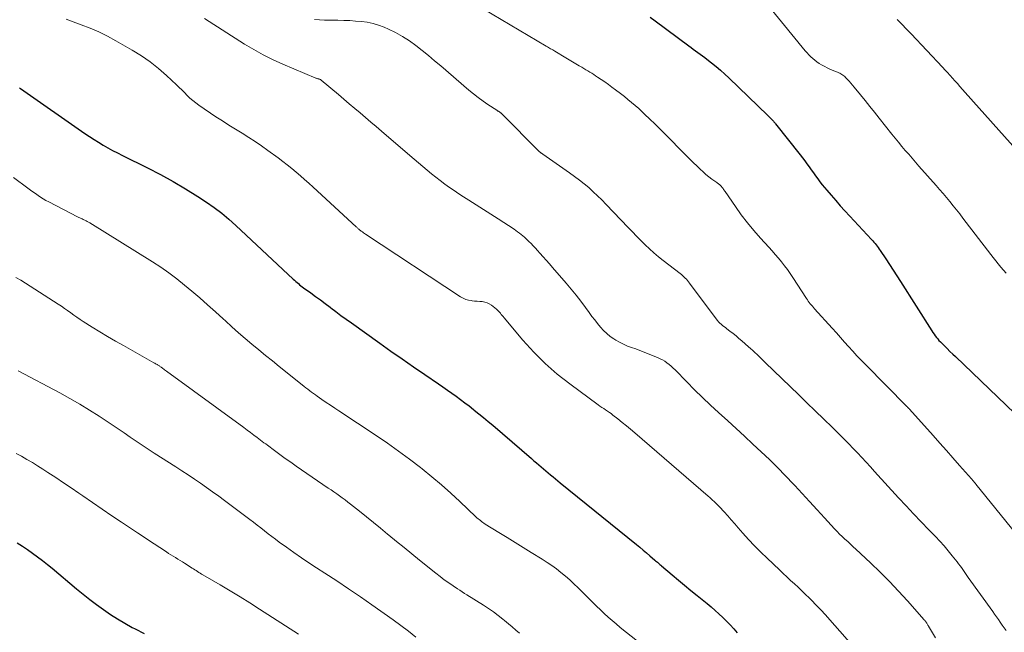
# Model space of a CAD drawing. Units: feet. Extents: x 1974998 to 1980016, y 590000 to 595000.
# Drawn here: x 1975232 to 1975398, y 591271 to 591374 of the extents above; entities that cross this region are included whole.
import ezdxf

# ---------------------------------------------------------------- set-up
doc = ezdxf.new("R2010")
doc.units = ezdxf.units.FT
doc.header["$LTSCALE"] = 100
doc.header["$MEASUREMENT"] = 0
doc.layers.add('CONTOUR INDEX', color=32, linetype='Continuous', lineweight=25)
doc.layers.add('CONTOUR INTERMEDIATE', color=40, linetype='Continuous', lineweight=15)

msp = doc.modelspace()

# ---------------------------------------------------------------- linework, layer by layer
at = {"layer": 'CONTOUR INDEX', "flags": 128}
for points, elevation in [([(1975338.4, 591374.91), (1975339.26, 591374.28), (1975344.95, 591370.01), (1975345.33, 591369.73), (1975345.71, 591369.45), (1975346.1, 591369.17), (1975346.49, 591368.9), (1975346.87, 591368.62), (1975347.26, 591368.34), (1975347.64, 591368.06), (1975348.02, 591367.77), (1975348.81, 591367.16), (1975349.57, 591366.54), (1975350.32, 591365.92), (1975351.04, 591365.26), (1975351.75, 591364.6), (1975358.3, 591358.25), (1975358.43, 591358.13), (1975358.55, 591358.01), (1975358.68, 591357.88), (1975358.8, 591357.76), (1975358.84, 591357.73), (1975358.94, 591357.62), (1975359.05, 591357.51), (1975359.15, 591357.4), (1975359.26, 591357.29), (1975359.36, 591357.18), (1975359.46, 591357.07), (1975359.56, 591356.95), (1975359.65, 591356.83), (1975363.8, 591351.58), (1975364.19, 591351.08), (1975364.57, 591350.57), (1975364.94, 591350.06), (1975365.31, 591349.54), (1975365.33, 591349.51), (1975365.69, 591349.01), (1975366.05, 591348.5), (1975366.41, 591348), (1975366.77, 591347.49), (1975367.14, 591346.99), (1975367.51, 591346.5), (1975367.9, 591346.02), (1975368.3, 591345.55), (1975369.04, 591344.71), (1975369.82, 591343.82), (1975370.6, 591342.94), (1975371.39, 591342.06), (1975372.19, 591341.19), (1975375.9, 591337.19), (1975376.1, 591336.98), (1975376.3, 591336.76), (1975376.48, 591336.53), (1975376.67, 591336.31), (1975376.85, 591336.07), (1975377.03, 591335.84), (1975377.2, 591335.6), (1975377.36, 591335.36), (1975378.3, 591333.93), (1975378.93, 591332.96), (1975379.56, 591332), (1975380.18, 591331.03), (1975380.8, 591330.07), (1975386.09, 591321.74), (1975386.28, 591321.45), (1975386.47, 591321.17), (1975386.67, 591320.9), (1975386.88, 591320.63), (1975387.09, 591320.37), (1975387.31, 591320.11), (1975387.54, 591319.86), (1975387.78, 591319.62), (1975388.22, 591319.18), (1975388.69, 591318.72), (1975389.16, 591318.26), (1975389.63, 591317.81), (1975390.1, 591317.36), (1975403, 591305.03)], 900), ([(1975231.63, 591362.91), (1975231.77, 591362.82), (1975242.7, 591355.2), (1975243.46, 591354.69), (1975244.23, 591354.18), (1975245.01, 591353.69), (1975245.79, 591353.22), (1975246.59, 591352.76), (1975247.39, 591352.32), (1975248.21, 591351.89), (1975249.03, 591351.47), (1975253.3, 591349.36), (1975255.48, 591348.23), (1975257.64, 591347.05), (1975259.75, 591345.79), (1975261.82, 591344.48), (1975263.26, 591343.53), (1975264.57, 591342.62), (1975265.85, 591341.67), (1975267.08, 591340.65), (1975268.27, 591339.59), (1975277.96, 591330.51), (1975278.18, 591330.32), (1975278.39, 591330.12), (1975278.61, 591329.93), (1975278.83, 591329.74), (1975279.05, 591329.55), (1975279.27, 591329.37), (1975279.5, 591329.19), (1975279.73, 591329.02), (1975280.92, 591328.17), (1975281.75, 591327.57), (1975282.57, 591326.97), (1975283.39, 591326.36), (1975284.2, 591325.74), (1975284.31, 591325.66), (1975285.18, 591325), (1975286.05, 591324.35), (1975286.93, 591323.71), (1975287.81, 591323.07), (1975292.62, 591319.65), (1975294.51, 591318.31), (1975296.41, 591316.98), (1975298.32, 591315.66), (1975300.23, 591314.34), (1975302.55, 591312.76), (1975303.3, 591312.24), (1975304.06, 591311.71), (1975304.81, 591311.18), (1975305.56, 591310.65), (1975306.3, 591310.11), (1975307.04, 591309.56), (1975307.76, 591309), (1975308.49, 591308.43), (1975308.63, 591308.31), (1975309.42, 591307.68), (1975310.2, 591307.04), (1975310.98, 591306.39), (1975311.75, 591305.73), (1975318.33, 591300.08), (1975318.73, 591299.73), (1975319.13, 591299.38), (1975319.54, 591299.04), (1975319.94, 591298.69), (1975320.34, 591298.34), (1975320.74, 591298), (1975321.15, 591297.67), (1975321.55, 591297.33), (1975321.96, 591297), (1975322.37, 591296.66), (1975322.78, 591296.33), (1975323.19, 591296), (1975336.09, 591285.52), (1975336.67, 591285.06), (1975337.23, 591284.58), (1975337.8, 591284.1), (1975338.36, 591283.62), (1975339.19, 591282.9), (1975339.33, 591282.77), (1975339.48, 591282.65), (1975339.62, 591282.53), (1975339.76, 591282.4), (1975339.9, 591282.28), (1975340.04, 591282.15), (1975340.19, 591282.03), (1975340.33, 591281.91), (1975342.14, 591280.37), (1975343.19, 591279.49), (1975344.24, 591278.61), (1975345.3, 591277.73), (1975346.37, 591276.86), (1975348.03, 591275.51), (1975348.71, 591274.94), (1975349.39, 591274.36), (1975350.05, 591273.77), (1975350.71, 591273.16), (1975351.34, 591272.54), (1975351.97, 591271.91), (1975352.57, 591271.25), (1975353.15, 591270.58)], 920), ([(1975231.21, 591285.8), (1975232.1, 591285.25), (1975232.98, 591284.66), (1975233.84, 591284.06), (1975234.69, 591283.44), (1975235.53, 591282.81), (1975236.35, 591282.16), (1975237.16, 591281.49), (1975241.28, 591278.02), (1975242.39, 591277.11), (1975243.52, 591276.22), (1975244.67, 591275.35), (1975245.83, 591274.5), (1975247.01, 591273.69), (1975248.22, 591272.91), (1975249.46, 591272.18), (1975250.72, 591271.49), (1975251.22, 591271.23), (1975252.74, 591270.42)], 940)]:
    msp.add_lwpolyline(points, dxfattribs=dict(at, elevation=elevation))
at = {"layer": 'CONTOUR INTERMEDIATE', "flags": 128}
for points, elevation in [([(1975356.65, 591379.08), (1975364.67, 591369.21), (1975364.96, 591368.86), (1975365.27, 591368.52), (1975365.59, 591368.19), (1975365.93, 591367.87), (1975366.28, 591367.58), (1975366.64, 591367.3), (1975367.02, 591367.05), (1975367.42, 591366.81), (1975367.99, 591366.51), (1975368.4, 591366.3), (1975368.81, 591366.1), (1975369.24, 591365.92), (1975369.66, 591365.74), (1975370.15, 591365.56), (1975370.33, 591365.48), (1975370.52, 591365.39), (1975370.69, 591365.3), (1975370.86, 591365.19), (1975371.03, 591365.08), (1975371.19, 591364.96), (1975371.34, 591364.83), (1975371.48, 591364.69), (1975371.81, 591364.35), (1975372.11, 591364.03), (1975372.4, 591363.7), (1975372.69, 591363.37), (1975372.97, 591363.03), (1975374.02, 591361.74), (1975374.82, 591360.75), (1975375.61, 591359.76), (1975376.41, 591358.77), (1975377.2, 591357.77), (1975379.35, 591355.07), (1975379.9, 591354.37), (1975380.46, 591353.69), (1975381.03, 591353), (1975381.6, 591352.32), (1975382.18, 591351.65), (1975382.76, 591350.98), (1975383.34, 591350.31), (1975383.92, 591349.64), (1975386.82, 591346.34), (1975387.41, 591345.67), (1975387.99, 591345), (1975388.57, 591344.31), (1975389.14, 591343.63), (1975389.7, 591342.94), (1975390.26, 591342.24), (1975390.81, 591341.54), (1975391.36, 591340.84), (1975396.07, 591334.7), (1975396.5, 591334.16), (1975396.92, 591333.62), (1975397.35, 591333.08), (1975397.79, 591332.55), (1975398.23, 591332.03), (1975398.68, 591331.51)], 896), ([(1975308.58, 591377.22), (1975320.82, 591369.98), (1975321, 591369.87), (1975321.18, 591369.77), (1975321.36, 591369.66), (1975321.54, 591369.55), (1975321.72, 591369.45), (1975321.9, 591369.34), (1975322.08, 591369.23), (1975322.25, 591369.13), (1975324.14, 591368.01), (1975324.7, 591367.68), (1975325.27, 591367.34), (1975325.83, 591367.01), (1975326.4, 591366.67), (1975326.86, 591366.4), (1975327.19, 591366.19), (1975327.52, 591365.99), (1975327.86, 591365.79), (1975328.19, 591365.58), (1975328.52, 591365.38), (1975328.85, 591365.17), (1975329.17, 591364.95), (1975329.5, 591364.74), (1975330.1, 591364.34), (1975330.72, 591363.91), (1975331.33, 591363.48), (1975331.94, 591363.04), (1975332.54, 591362.59), (1975333.4, 591361.93), (1975334.03, 591361.45), (1975334.65, 591360.95), (1975335.26, 591360.44), (1975335.87, 591359.92), (1975336.46, 591359.39), (1975337.05, 591358.85), (1975337.63, 591358.31), (1975338.2, 591357.76), (1975339.37, 591356.62), (1975340.1, 591355.89), (1975340.83, 591355.17), (1975341.56, 591354.44), (1975342.28, 591353.71), (1975343, 591352.98), (1975343.73, 591352.25), (1975344.46, 591351.53), (1975345.19, 591350.8), (1975346.89, 591349.11), (1975347.37, 591348.67), (1975347.85, 591348.24), (1975348.36, 591347.84), (1975348.87, 591347.45), (1975349.71, 591346.85), (1975349.82, 591346.77), (1975349.93, 591346.68), (1975350.04, 591346.6), (1975350.14, 591346.51), (1975350.32, 591346.37), (1975350.33, 591346.35), (1975350.35, 591346.33), (1975350.37, 591346.31), (1975350.39, 591346.3), (1975350.46, 591346.21), (1975350.55, 591346.1), (1975350.74, 591345.83), (1975350.82, 591345.71), (1975350.91, 591345.59), (1975350.99, 591345.46), (1975351.08, 591345.34), (1975352.84, 591342.78), (1975353.84, 591341.4), (1975354.87, 591340.05), (1975355.95, 591338.74), (1975357.08, 591337.46), (1975358.5, 591335.91), (1975359.05, 591335.3), (1975359.59, 591334.68), (1975360.12, 591334.05), (1975360.65, 591333.42), (1975361.15, 591332.77), (1975361.64, 591332.11), (1975362.12, 591331.44), (1975362.58, 591330.76), (1975364.87, 591327.24), (1975365.02, 591327.01), (1975365.18, 591326.78), (1975365.35, 591326.56), (1975365.52, 591326.34), (1975365.69, 591326.12), (1975365.87, 591325.91), (1975366.06, 591325.7), (1975366.24, 591325.49), (1975369.23, 591322.18), (1975369.93, 591321.4), (1975370.62, 591320.62), (1975371.32, 591319.84), (1975372.01, 591319.06), (1975372.71, 591318.28), (1975373.41, 591317.51), (1975374.13, 591316.76), (1975374.86, 591316.01), (1975381.89, 591308.93), (1975381.95, 591308.87), (1975382, 591308.82), (1975382.06, 591308.77), (1975382.11, 591308.71), (1975382.16, 591308.66), (1975382.22, 591308.6), (1975382.27, 591308.55), (1975382.32, 591308.49), (1975386.33, 591303.98), (1975387.45, 591302.72), (1975388.56, 591301.46), (1975389.68, 591300.2), (1975390.79, 591298.94), (1975392.82, 591296.63), (1975392.92, 591296.52), (1975393.01, 591296.42), (1975393.1, 591296.31), (1975393.2, 591296.2), (1975393.29, 591296.09), (1975393.38, 591295.98), (1975393.47, 591295.88), (1975393.56, 591295.77), (1975400.31, 591287.42)], 904), ([(1975239.49, 591374.54), (1975242.05, 591373.62), (1975243.56, 591373.02), (1975245.05, 591372.38), (1975246.51, 591371.66), (1975247.94, 591370.88), (1975250.72, 591369.29), (1975252.25, 591368.34), (1975253.73, 591367.33), (1975255.14, 591366.21), (1975256.5, 591365.03), (1975258.21, 591363.44), (1975258.67, 591363), (1975259.13, 591362.55), (1975259.58, 591362.1), (1975260.03, 591361.64), (1975260.48, 591361.19), (1975260.96, 591360.76), (1975261.46, 591360.37), (1975261.97, 591359.99), (1975264.87, 591358.03), (1975265.97, 591357.31), (1975267.07, 591356.59), (1975268.19, 591355.89), (1975269.31, 591355.21), (1975270.43, 591354.52), (1975271.53, 591353.81), (1975272.62, 591353.06), (1975273.69, 591352.3), (1975275.42, 591351.04), (1975276.2, 591350.46), (1975276.96, 591349.87), (1975277.71, 591349.27), (1975278.45, 591348.65), (1975279.18, 591348.02), (1975279.9, 591347.38), (1975280.62, 591346.74), (1975281.33, 591346.09), (1975288.63, 591339.35), (1975288.72, 591339.28), (1975288.8, 591339.2), (1975288.89, 591339.12), (1975288.97, 591339.05), (1975289.06, 591338.97), (1975289.15, 591338.9), (1975289.24, 591338.82), (1975289.33, 591338.75), (1975289.49, 591338.63), (1975289.67, 591338.5), (1975289.84, 591338.37), (1975290.02, 591338.24), (1975290.2, 591338.12), (1975306.3, 591327.49), (1975306.73, 591327.25), (1975307.17, 591327.06), (1975307.64, 591326.93), (1975308.12, 591326.85), (1975308.24, 591326.83), (1975308.67, 591326.79), (1975309.11, 591326.75), (1975309.54, 591326.72), (1975309.97, 591326.68), (1975310.39, 591326.61), (1975310.79, 591326.49), (1975311.16, 591326.31), (1975311.52, 591326.08), (1975312.37, 591325.41), (1975312.55, 591325.25), (1975312.73, 591325.09), (1975312.89, 591324.91), (1975313.05, 591324.72), (1975313.2, 591324.52), (1975313.35, 591324.33), (1975313.51, 591324.14), (1975313.66, 591323.95), (1975316.87, 591320.15), (1975318.7, 591318.13), (1975320.61, 591316.21), (1975322.66, 591314.42), (1975324.79, 591312.73), (1975329.59, 591309.21), (1975329.9, 591308.98), (1975330.21, 591308.76), (1975330.53, 591308.55), (1975330.85, 591308.35), (1975331.17, 591308.14), (1975331.49, 591307.92), (1975331.8, 591307.7), (1975332.1, 591307.47), (1975332.95, 591306.8), (1975333.66, 591306.23), (1975334.38, 591305.65), (1975335.08, 591305.06), (1975335.78, 591304.46), (1975348.25, 591293.7), (1975348.49, 591293.48), (1975348.74, 591293.27), (1975348.98, 591293.05), (1975349.22, 591292.83), (1975349.47, 591292.61), (1975349.7, 591292.39), (1975349.92, 591292.16), (1975350.14, 591291.92), (1975350.92, 591291.05), (1975351.53, 591290.37), (1975352.13, 591289.7), (1975352.74, 591289.02), (1975353.33, 591288.33), (1975354.09, 591287.47), (1975355.08, 591286.36), (1975356.09, 591285.28), (1975357.13, 591284.23), (1975358.2, 591283.19), (1975360.28, 591281.22), (1975360.91, 591280.62), (1975361.55, 591280.03), (1975362.19, 591279.45), (1975362.83, 591278.87), (1975363.47, 591278.28), (1975364.11, 591277.69), (1975364.73, 591277.08), (1975365.34, 591276.47), (1975365.72, 591276.08), (1975366.52, 591275.26), (1975367.3, 591274.44), (1975368.07, 591273.6), (1975368.83, 591272.75), (1975373.44, 591267.53)], 916), ([(1975262.96, 591374.64), (1975269.71, 591370.34), (1975271.29, 591369.4), (1975272.89, 591368.5), (1975274.54, 591367.69), (1975276.22, 591366.93), (1975281.77, 591364.57), (1975281.86, 591364.54), (1975281.94, 591364.51), (1975282.02, 591364.48), (1975282.11, 591364.46), (1975282.13, 591364.46), (1975282.2, 591364.44), (1975282.28, 591364.42), (1975282.35, 591364.4), (1975282.43, 591364.37), (1975282.5, 591364.34), (1975282.57, 591364.31), (1975282.63, 591364.27), (1975282.69, 591364.22), (1975285.62, 591361.76), (1975286.54, 591360.99), (1975287.45, 591360.22), (1975288.37, 591359.44), (1975289.28, 591358.67), (1975290.2, 591357.89), (1975291.11, 591357.12), (1975292.02, 591356.34), (1975292.93, 591355.55), (1975297.71, 591351.44), (1975298.43, 591350.82), (1975299.16, 591350.2), (1975299.89, 591349.59), (1975300.62, 591348.98), (1975301.36, 591348.37), (1975302.11, 591347.78), (1975302.87, 591347.19), (1975303.63, 591346.62), (1975304.41, 591346.05), (1975305.2, 591345.5), (1975305.99, 591344.97), (1975306.8, 591344.45), (1975307.69, 591343.9), (1975308.94, 591343.11), (1975310.19, 591342.31), (1975311.43, 591341.51), (1975312.68, 591340.7), (1975315.35, 591338.95), (1975315.65, 591338.74), (1975315.95, 591338.53), (1975316.25, 591338.31), (1975316.54, 591338.09), (1975316.82, 591337.86), (1975317.1, 591337.62), (1975317.37, 591337.37), (1975317.63, 591337.11), (1975317.86, 591336.89), (1975318.23, 591336.51), (1975318.6, 591336.13), (1975318.96, 591335.75), (1975319.31, 591335.36), (1975319.71, 591334.92), (1975320.26, 591334.3), (1975320.81, 591333.69), (1975321.35, 591333.07), (1975321.89, 591332.45), (1975324.19, 591329.81), (1975325.04, 591328.81), (1975325.87, 591327.79), (1975326.67, 591326.75), (1975327.45, 591325.69), (1975328.08, 591324.82), (1975328.54, 591324.19), (1975329.01, 591323.58), (1975329.49, 591322.97), (1975329.98, 591322.37), (1975330.49, 591321.8), (1975331.04, 591321.27), (1975331.64, 591320.8), (1975332.27, 591320.36), (1975332.59, 591320.16), (1975333.23, 591319.79), (1975333.89, 591319.45), (1975334.57, 591319.16), (1975335.27, 591318.9), (1975335.97, 591318.66), (1975336.67, 591318.4), (1975337.37, 591318.14), (1975338.06, 591317.86), (1975339.66, 591317.21), (1975340.08, 591317.02), (1975340.48, 591316.81), (1975340.87, 591316.57), (1975341.25, 591316.31), (1975341.61, 591316.03), (1975341.96, 591315.73), (1975342.3, 591315.42), (1975342.63, 591315.1), (1975344.6, 591313.09), (1975345.91, 591311.76), (1975347.25, 591310.45), (1975348.6, 591309.16), (1975349.97, 591307.89), (1975351.53, 591306.47), (1975352.95, 591305.16), (1975354.38, 591303.86), (1975355.8, 591302.55), (1975357.22, 591301.24), (1975358.62, 591299.92), (1975359.99, 591298.57), (1975361.34, 591297.18), (1975362.66, 591295.78), (1975362.88, 591295.55), (1975364.14, 591294.17), (1975365.41, 591292.8), (1975366.67, 591291.42), (1975367.94, 591290.04), (1975369.61, 591288.21), (1975370.04, 591287.75), (1975370.48, 591287.3), (1975370.93, 591286.86), (1975371.39, 591286.43), (1975371.85, 591286.01), (1975372.31, 591285.58), (1975372.77, 591285.16), (1975373.24, 591284.73), (1975375.71, 591282.42), (1975377.33, 591280.86), (1975378.92, 591279.27), (1975380.47, 591277.63), (1975381.98, 591275.97), (1975384.81, 591272.74), (1975384.88, 591272.66), (1975384.95, 591272.58), (1975385.01, 591272.51), (1975385.07, 591272.42), (1975385.13, 591272.34), (1975385.19, 591272.26), (1975385.25, 591272.17), (1975385.31, 591272.09), (1975385.31, 591272.07), (1975385.37, 591271.98), (1975385.43, 591271.88), (1975385.49, 591271.79), (1975385.54, 591271.69), (1975386.71, 591269.71)], 912), ([(1975281.55, 591374.48), (1975282.39, 591374.43), (1975283.24, 591374.41), (1975285.53, 591374.38), (1975286.53, 591374.35), (1975287.53, 591374.31), (1975288.53, 591374.24), (1975289.53, 591374.16), (1975290.51, 591374.02), (1975291.48, 591373.82), (1975292.42, 591373.53), (1975293.36, 591373.18), (1975294.07, 591372.87), (1975295.3, 591372.29), (1975296.49, 591371.64), (1975297.63, 591370.91), (1975298.73, 591370.11), (1975299.8, 591369.26), (1975300.86, 591368.39), (1975301.9, 591367.52), (1975302.94, 591366.64), (1975307.72, 591362.53), (1975308.49, 591361.89), (1975309.28, 591361.26), (1975310.1, 591360.67), (1975310.92, 591360.1), (1975312.42, 591359.11), (1975312.51, 591359.05), (1975312.61, 591358.99), (1975312.7, 591358.94), (1975312.8, 591358.88), (1975312.89, 591358.83), (1975312.94, 591358.8), (1975312.98, 591358.76), (1975313.03, 591358.73), (1975313.07, 591358.7), (1975313.12, 591358.66), (1975313.16, 591358.62), (1975313.2, 591358.58), (1975313.24, 591358.54), (1975319.66, 591352.09), (1975319.77, 591352), (1975319.94, 591351.87), (1975320.01, 591351.82), (1975320.08, 591351.77), (1975320.16, 591351.72), (1975320.23, 591351.67), (1975324.76, 591348.5), (1975325.59, 591347.91), (1975326.41, 591347.29), (1975327.21, 591346.65), (1975327.99, 591346), (1975328.76, 591345.32), (1975329.51, 591344.62), (1975330.24, 591343.91), (1975330.95, 591343.17), (1975334.69, 591339.23), (1975335.39, 591338.5), (1975336.1, 591337.77), (1975336.82, 591337.05), (1975337.55, 591336.33), (1975338.29, 591335.64), (1975339.04, 591334.96), (1975339.82, 591334.3), (1975340.61, 591333.66), (1975343.46, 591331.45), (1975343.69, 591331.27), (1975343.91, 591331.08), (1975344.12, 591330.89), (1975344.33, 591330.69), (1975344.53, 591330.48), (1975344.73, 591330.27), (1975344.91, 591330.05), (1975345.09, 591329.82), (1975349.59, 591323.75), (1975349.78, 591323.51), (1975349.98, 591323.28), (1975350.2, 591323.06), (1975350.42, 591322.86), (1975350.66, 591322.66), (1975350.9, 591322.47), (1975351.14, 591322.28), (1975351.38, 591322.09), (1975351.92, 591321.68), (1975352.43, 591321.28), (1975352.94, 591320.88), (1975353.43, 591320.46), (1975353.92, 591320.04), (1975355.04, 591319.05), (1975355.41, 591318.72), (1975355.78, 591318.38), (1975356.15, 591318.04), (1975356.51, 591317.7), (1975356.87, 591317.36), (1975357.23, 591317.02), (1975357.59, 591316.67), (1975357.95, 591316.33), (1975363.52, 591310.95), (1975364.95, 591309.56), (1975366.37, 591308.18), (1975367.79, 591306.79), (1975369.21, 591305.4), (1975370.51, 591304.12), (1975371.27, 591303.36), (1975372.02, 591302.59), (1975372.76, 591301.82), (1975373.5, 591301.04), (1975374.23, 591300.25), (1975374.96, 591299.46), (1975375.69, 591298.67), (1975376.41, 591297.88), (1975380.46, 591293.46), (1975381.73, 591292.08), (1975383.01, 591290.71), (1975384.3, 591289.36), (1975385.6, 591288.01), (1975386.71, 591286.87), (1975387.45, 591286.08), (1975388.17, 591285.29), (1975388.87, 591284.47), (1975389.55, 591283.63), (1975390.39, 591282.58), (1975390.64, 591282.26), (1975390.88, 591281.94), (1975391.12, 591281.61), (1975391.35, 591281.27), (1975391.58, 591280.94), (1975391.81, 591280.61), (1975392.04, 591280.28), (1975392.27, 591279.95), (1975396.4, 591274.17), (1975396.72, 591273.72), (1975397.05, 591273.26), (1975397.37, 591272.8), (1975397.69, 591272.34), (1975398.01, 591271.88), (1975398.34, 591271.43), (1975398.68, 591270.98)], 908), ([(1975380.25, 591374.51), (1975381.03, 591373.7), (1975381.8, 591372.87), (1975382.58, 591372.05), (1975387.89, 591366.41), (1975388.05, 591366.23), (1975388.21, 591366.06), (1975388.38, 591365.89), (1975388.54, 591365.72), (1975388.75, 591365.5), (1975388.81, 591365.44), (1975388.86, 591365.38), (1975388.92, 591365.32), (1975388.97, 591365.26), (1975389.03, 591365.2), (1975389.08, 591365.14), (1975389.14, 591365.07), (1975389.19, 591365.01), (1975389.97, 591364.13), (1975390.42, 591363.63), (1975390.86, 591363.13), (1975391.31, 591362.63), (1975391.76, 591362.13), (1975400.79, 591352.04)], 892), ([(1975230.58, 591347.71), (1975233.02, 591345.91), (1975233.45, 591345.6), (1975233.88, 591345.29), (1975234.32, 591344.99), (1975234.75, 591344.69), (1975235.19, 591344.39), (1975235.64, 591344.11), (1975236.1, 591343.85), (1975236.57, 591343.6), (1975241.41, 591341.08), (1975241.54, 591341.01), (1975241.68, 591340.95), (1975241.82, 591340.88), (1975241.96, 591340.82), (1975242.1, 591340.76), (1975242.24, 591340.7), (1975242.38, 591340.63), (1975242.52, 591340.56), (1975242.67, 591340.49), (1975242.88, 591340.38), (1975243.1, 591340.26), (1975243.3, 591340.14), (1975243.51, 591340.02), (1975254.12, 591333.42), (1975255.53, 591332.5), (1975256.92, 591331.55), (1975258.26, 591330.53), (1975259.58, 591329.48), (1975260.79, 591328.46), (1975262.14, 591327.32), (1975263.47, 591326.16), (1975264.78, 591324.98), (1975266.08, 591323.78), (1975266.48, 591323.41), (1975267.58, 591322.4), (1975268.69, 591321.4), (1975269.82, 591320.43), (1975270.97, 591319.46), (1975272.12, 591318.51), (1975273.28, 591317.57), (1975274.44, 591316.63), (1975275.61, 591315.69), (1975279.49, 591312.58), (1975279.8, 591312.33), (1975280.12, 591312.08), (1975280.43, 591311.83), (1975280.75, 591311.59), (1975281.07, 591311.35), (1975281.39, 591311.11), (1975281.71, 591310.88), (1975282.04, 591310.65), (1975282.82, 591310.12), (1975283.54, 591309.62), (1975284.26, 591309.14), (1975284.99, 591308.65), (1975285.71, 591308.17), (1975291.99, 591304.01), (1975293.91, 591302.71), (1975295.8, 591301.37), (1975297.66, 591299.99), (1975299.49, 591298.58), (1975299.81, 591298.33), (1975301.45, 591297), (1975303.07, 591295.64), (1975304.64, 591294.23), (1975306.2, 591292.8), (1975308.9, 591290.24), (1975309.08, 591290.07), (1975309.27, 591289.9), (1975309.46, 591289.74), (1975309.65, 591289.57), (1975309.85, 591289.42), (1975310.06, 591289.27), (1975310.26, 591289.13), (1975310.47, 591289), (1975312.79, 591287.57), (1975314.17, 591286.73), (1975315.54, 591285.88), (1975316.91, 591285.03), (1975318.28, 591284.18), (1975320.13, 591283.02), (1975320.95, 591282.5), (1975321.75, 591281.95), (1975322.53, 591281.38), (1975323.3, 591280.79), (1975324.05, 591280.17), (1975324.79, 591279.53), (1975325.5, 591278.88), (1975326.2, 591278.2), (1975328.03, 591276.36), (1975328.67, 591275.72), (1975329.32, 591275.09), (1975329.97, 591274.47), (1975330.62, 591273.85), (1975331.29, 591273.24), (1975331.96, 591272.64), (1975332.65, 591272.06), (1975333.34, 591271.48), (1975336.24, 591269.14)], 924), ([(1975230.99, 591330.79), (1975231.82, 591330.33), (1975232.63, 591329.84), (1975233.44, 591329.33), (1975238.17, 591326.25), (1975238.7, 591325.9), (1975239.23, 591325.53), (1975239.76, 591325.16), (1975240.28, 591324.78), (1975240.8, 591324.41), (1975241.33, 591324.04), (1975241.86, 591323.68), (1975242.4, 591323.33), (1975243.92, 591322.38), (1975245.22, 591321.57), (1975246.54, 591320.77), (1975247.86, 591320), (1975249.2, 591319.23), (1975254.38, 591316.33), (1975254.52, 591316.25), (1975254.66, 591316.17), (1975254.8, 591316.09), (1975254.93, 591316.01), (1975255.01, 591315.97), (1975255.11, 591315.91), (1975255.21, 591315.85), (1975255.3, 591315.78), (1975255.39, 591315.72), (1975255.48, 591315.65), (1975255.58, 591315.58), (1975255.67, 591315.51), (1975255.76, 591315.44), (1975255.88, 591315.35), (1975256.03, 591315.23), (1975256.18, 591315.12), (1975256.33, 591315.01), (1975256.48, 591314.89), (1975269.6, 591305.35), (1975270.17, 591304.93), (1975270.74, 591304.5), (1975271.31, 591304.07), (1975271.88, 591303.64), (1975272.43, 591303.22), (1975272.72, 591303), (1975273.01, 591302.78), (1975273.3, 591302.56), (1975273.59, 591302.34), (1975274.81, 591301.43), (1975275.71, 591300.77), (1975276.62, 591300.11), (1975277.54, 591299.46), (1975278.46, 591298.82), (1975283.89, 591295.1), (1975284.37, 591294.77), (1975284.85, 591294.44), (1975285.32, 591294.1), (1975285.8, 591293.77), (1975286.27, 591293.43), (1975286.74, 591293.08), (1975287.2, 591292.73), (1975287.66, 591292.37), (1975289.17, 591291.18), (1975290.37, 591290.22), (1975291.57, 591289.26), (1975292.77, 591288.28), (1975293.95, 591287.3), (1975294.16, 591287.13), (1975295.45, 591286.06), (1975296.74, 591285), (1975298.04, 591283.94), (1975299.34, 591282.89), (1975302.11, 591280.66), (1975302.82, 591280.1), (1975303.55, 591279.55), (1975304.29, 591279.02), (1975305.04, 591278.51), (1975305.76, 591278.04), (1975306.16, 591277.77), (1975306.56, 591277.51), (1975306.96, 591277.25), (1975307.37, 591277), (1975310.18, 591275.23), (1975311.02, 591274.68), (1975311.86, 591274.1), (1975312.67, 591273.49), (1975313.46, 591272.86), (1975313.75, 591272.63), (1975314.39, 591272.1), (1975315.03, 591271.56), (1975315.66, 591271.02), (1975316.29, 591270.48)], 928), ([(1975231.4, 591314.97), (1975238.45, 591311.21), (1975240.14, 591310.28), (1975241.82, 591309.32), (1975243.46, 591308.31), (1975245.09, 591307.27), (1975246.27, 591306.5), (1975247.29, 591305.82), (1975248.31, 591305.13), (1975249.33, 591304.44), (1975250.34, 591303.74), (1975251.35, 591303.05), (1975252.37, 591302.36), (1975253.4, 591301.68), (1975254.43, 591301.02), (1975258.07, 591298.68), (1975259.12, 591298), (1975260.17, 591297.31), (1975261.22, 591296.61), (1975262.26, 591295.9), (1975263.29, 591295.18), (1975264.32, 591294.45), (1975265.34, 591293.71), (1975266.35, 591292.96), (1975270.59, 591289.78), (1975271.22, 591289.3), (1975271.85, 591288.82), (1975272.47, 591288.33), (1975273.09, 591287.85), (1975273.71, 591287.36), (1975274.34, 591286.88), (1975274.97, 591286.41), (1975275.61, 591285.94), (1975276.82, 591285.05), (1975278.07, 591284.16), (1975279.34, 591283.28), (1975280.61, 591282.42), (1975281.9, 591281.58), (1975283.34, 591280.65), (1975285.35, 591279.35), (1975287.35, 591278.02), (1975289.33, 591276.67), (1975291.3, 591275.31), (1975294.91, 591272.77), (1975296.21, 591271.82), (1975297.5, 591270.85), (1975298.75, 591269.84)], 932), ([(1975231.05, 591300.97), (1975231.97, 591300.47), (1975232.88, 591299.96), (1975233.79, 591299.43), (1975234.67, 591298.88), (1975235.55, 591298.32), (1975236.43, 591297.73), (1975237.74, 591296.86), (1975239.05, 591295.99), (1975240.35, 591295.11), (1975241.65, 591294.22), (1975242.33, 591293.75), (1975243.97, 591292.63), (1975245.61, 591291.52), (1975247.26, 591290.41), (1975248.9, 591289.3), (1975251.6, 591287.5), (1975252.53, 591286.87), (1975253.47, 591286.25), (1975254.41, 591285.63), (1975255.35, 591285.01), (1975256.48, 591284.27), (1975256.86, 591284.02), (1975257.25, 591283.78), (1975257.63, 591283.54), (1975258.03, 591283.31), (1975258.42, 591283.07), (1975258.81, 591282.83), (1975259.2, 591282.59), (1975259.58, 591282.35), (1975260.85, 591281.53), (1975261.08, 591281.39), (1975261.3, 591281.24), (1975261.53, 591281.1), (1975261.76, 591280.95), (1975261.99, 591280.8), (1975262.21, 591280.66), (1975262.45, 591280.52), (1975262.68, 591280.38), (1975265.6, 591278.68), (1975267.29, 591277.69), (1975268.96, 591276.67), (1975270.63, 591275.64), (1975272.28, 591274.59), (1975278.85, 591270.34)], 936)]:
    msp.add_lwpolyline(points, dxfattribs=dict(at, elevation=elevation))

doc.saveas('drawing.dxf')
